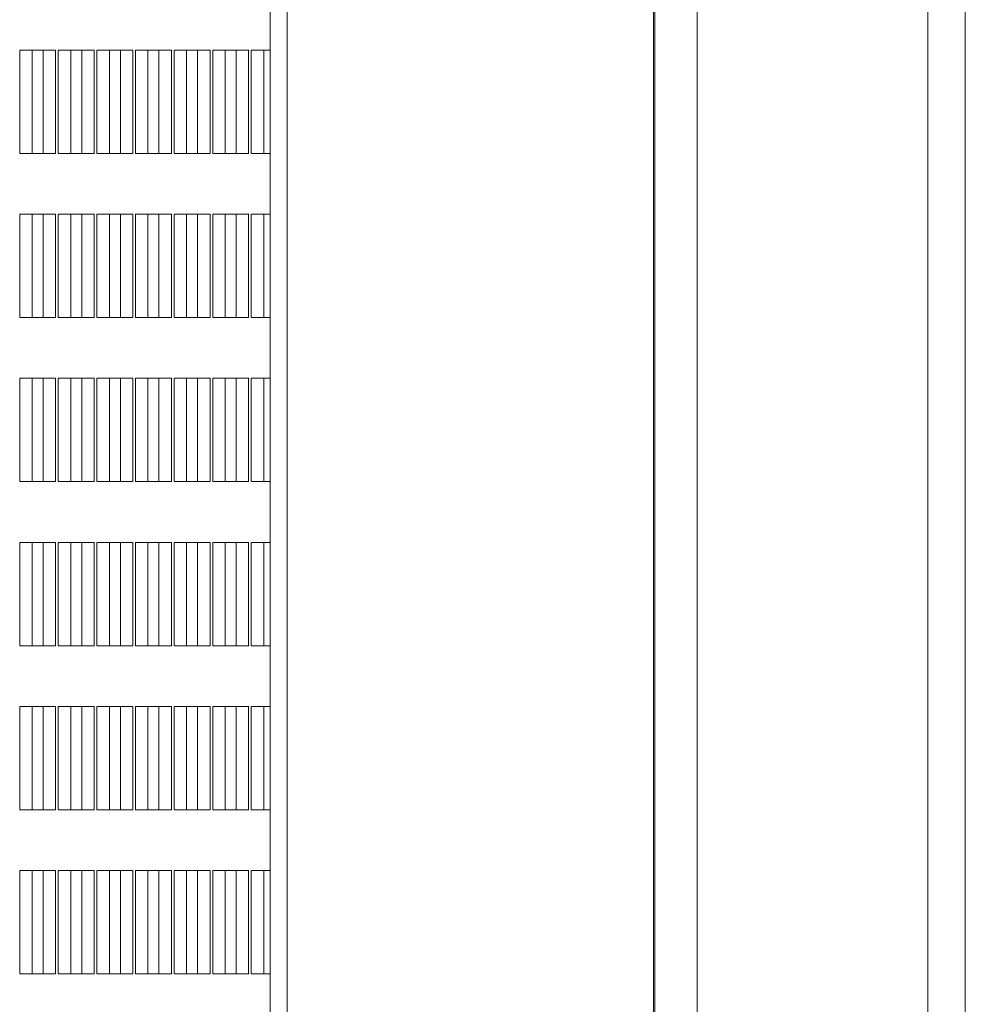
# Model space of a CAD drawing. Units: millimetres. Extents: x 3124 to 3736, y 1280 to 1572.
# Drawn here: x 3668 to 3669, y 1498 to 1499 of the extents above; entities that cross this region are included whole.
import ezdxf

# ---------------------------------------------------------------- set-up
doc = ezdxf.new("R2010")
doc.units = ezdxf.units.MM
for name, color, linetype, lineweight in [('ArchiCAD Windows_Pen_No__3', 30, 'Continuous', 18), ('ArchiCAD Windows_Pen_No__43', 30, 'Continuous', 18), ('ArchiCAD Windows_Pen_No__87', 251, 'Continuous', 20), ('Structural - Bearing_Pen_No__87', 252, 'Continuous', 20), ('Structural - Bearing_Pen_No__88', 20, 'Continuous', 20)]:
    doc.layers.add(name, color=color, linetype=linetype, lineweight=lineweight)

msp = doc.modelspace()

# ---------------------------------------------------------------- linework, layer by layer
at = {"layer": 'ArchiCAD Windows_Pen_No__3', "linetype": 'Continuous'}
for p, q in [((3667.90194, 1498.63269), (3667.90194, 1498.70269)), ((3667.91039, 1498.70269), (3667.91039, 1498.63269)), ((3667.92812, 1498.63269), (3667.92812, 1498.70269)), ((3667.93657, 1498.70269), (3667.93657, 1498.63269)), ((3667.95429, 1498.63269), (3667.95429, 1498.70269)), ((3667.96274, 1498.70269), (3667.96274, 1498.63269)), ((3667.98046, 1498.63269), (3667.98046, 1498.70269)), ((3667.98892, 1498.70269), (3667.98892, 1498.63269)), ((3668.00664, 1498.63269), (3668.00664, 1498.70269)), ((3668.01509, 1498.70269), (3668.01509, 1498.63269)), ((3668.03281, 1498.63269), (3668.03281, 1498.70269)), ((3668.04126, 1498.70269), (3668.04126, 1498.63269)), ((3667.90194, 1498.52151), (3667.90194, 1498.59151)), ((3667.91039, 1498.59151), (3667.91039, 1498.52151)), ((3667.92812, 1498.52151), (3667.92812, 1498.59151)), ((3667.93657, 1498.59151), (3667.93657, 1498.52151)), ((3667.95429, 1498.52151), (3667.95429, 1498.59151)), ((3667.96274, 1498.59151), (3667.96274, 1498.52151)), ((3667.98046, 1498.52151), (3667.98046, 1498.59151)), ((3667.98892, 1498.59151), (3667.98892, 1498.52151)), ((3668.00664, 1498.52151), (3668.00664, 1498.59151)), ((3668.01509, 1498.59151), (3668.01509, 1498.52151)), ((3668.03281, 1498.52151), (3668.03281, 1498.59151)), ((3668.04126, 1498.59151), (3668.04126, 1498.52151)), ((3667.90194, 1498.41034), (3667.90194, 1498.48034)), ((3667.91039, 1498.48034), (3667.91039, 1498.41034)), ((3667.92812, 1498.41034), (3667.92812, 1498.48034)), ((3667.93657, 1498.48034), (3667.93657, 1498.41034)), ((3667.95429, 1498.41034), (3667.95429, 1498.48034)), ((3667.96274, 1498.48034), (3667.96274, 1498.41034)), ((3667.98046, 1498.41034), (3667.98046, 1498.48034)), ((3667.98892, 1498.48034), (3667.98892, 1498.41034)), ((3668.00664, 1498.41034), (3668.00664, 1498.48034)), ((3668.01509, 1498.48034), (3668.01509, 1498.41034)), ((3668.03281, 1498.41034), (3668.03281, 1498.48034)), ((3668.04126, 1498.48034), (3668.04126, 1498.41034)), ((3667.90194, 1498.29916), (3667.90194, 1498.36916)), ((3667.91039, 1498.36916), (3667.91039, 1498.29916)), ((3667.92812, 1498.29916), (3667.92812, 1498.36916)), ((3667.93657, 1498.36916), (3667.93657, 1498.29916)), ((3667.95429, 1498.29916), (3667.95429, 1498.36916)), ((3667.96274, 1498.36916), (3667.96274, 1498.29916)), ((3667.98046, 1498.29916), (3667.98046, 1498.36916)), ((3667.98892, 1498.36916), (3667.98892, 1498.29916)), ((3668.00664, 1498.29916), (3668.00664, 1498.36916)), ((3668.01509, 1498.36916), (3668.01509, 1498.29916)), ((3668.03281, 1498.29916), (3668.03281, 1498.36916)), ((3668.04126, 1498.36916), (3668.04126, 1498.29916)), ((3667.90194, 1498.18798), (3667.90194, 1498.25798)), ((3667.91039, 1498.25798), (3667.91039, 1498.18798)), ((3667.92812, 1498.18798), (3667.92812, 1498.25798)), ((3667.93657, 1498.25798), (3667.93657, 1498.18798)), ((3667.95429, 1498.18798), (3667.95429, 1498.25798)), ((3667.96274, 1498.25798), (3667.96274, 1498.18798)), ((3667.98046, 1498.18798), (3667.98046, 1498.25798)), ((3667.98892, 1498.25798), (3667.98892, 1498.18798)), ((3668.00664, 1498.18798), (3668.00664, 1498.25798)), ((3668.01509, 1498.25798), (3668.01509, 1498.18798)), ((3668.03281, 1498.18798), (3668.03281, 1498.25798)), ((3668.04126, 1498.25798), (3668.04126, 1498.18798)), ((3667.90194, 1498.07681), (3667.90194, 1498.14681)), ((3667.91039, 1498.14681), (3667.91039, 1498.07681)), ((3667.92812, 1498.07681), (3667.92812, 1498.14681)), ((3667.93657, 1498.14681), (3667.93657, 1498.07681)), ((3667.95429, 1498.07681), (3667.95429, 1498.14681)), ((3667.96274, 1498.14681), (3667.96274, 1498.07681)), ((3667.98046, 1498.07681), (3667.98046, 1498.14681)), ((3667.98892, 1498.14681), (3667.98892, 1498.07681)), ((3668.00664, 1498.07681), (3668.00664, 1498.14681)), ((3668.01509, 1498.14681), (3668.01509, 1498.07681)), ((3668.03281, 1498.07681), (3668.03281, 1498.14681)), ((3668.04126, 1498.14681), (3668.04126, 1498.07681))]:
    msp.add_line(p, q, dxfattribs=at)
at = {"layer": 'ArchiCAD Windows_Pen_No__43', "linetype": 'Continuous'}
for p, q in [((3667.8945, 1498.70269), (3667.88605, 1498.70269)), ((3667.88605, 1498.70269), (3667.88605, 1498.63269)), ((3667.8945, 1498.63269), (3667.8945, 1498.70269)), ((3667.8945, 1498.70269), (3667.91044, 1498.70269)), ((3667.92067, 1498.70269), (3667.91222, 1498.70269)), ((3667.91222, 1498.70269), (3667.91222, 1498.63269)), ((3667.92067, 1498.63269), (3667.92067, 1498.70269)), ((3667.92067, 1498.70269), (3667.93657, 1498.70269)), ((3667.94685, 1498.70269), (3667.9384, 1498.70269)), ((3667.9384, 1498.70269), (3667.9384, 1498.63269)), ((3667.94685, 1498.63269), (3667.94685, 1498.70269)), ((3667.94685, 1498.70269), (3667.96274, 1498.70269)), ((3667.97302, 1498.70269), (3667.96457, 1498.70269)), ((3667.96457, 1498.70269), (3667.96457, 1498.63269)), ((3667.97302, 1498.63269), (3667.97302, 1498.70269)), ((3667.97302, 1498.70269), (3667.98896, 1498.70269)), ((3667.9992, 1498.70269), (3667.99074, 1498.70269)), ((3667.99074, 1498.70269), (3667.99074, 1498.63269)), ((3667.9992, 1498.63269), (3667.9992, 1498.70269)), ((3667.9992, 1498.70269), (3668.01513, 1498.70269)), ((3668.02537, 1498.70269), (3668.01692, 1498.70269)), ((3668.01692, 1498.70269), (3668.01692, 1498.63269)), ((3668.02537, 1498.63269), (3668.02537, 1498.70269)), ((3668.02537, 1498.70269), (3668.04131, 1498.70269)), ((3668.05154, 1498.70269), (3668.04309, 1498.70269)), ((3668.04309, 1498.70269), (3668.04309, 1498.63269)), ((3668.05154, 1498.63269), (3668.05154, 1498.70269)), ((3668.05154, 1498.70269), (3668.05579, 1498.70269)), ((3667.88605, 1498.63269), (3667.8945, 1498.63269)), ((3667.8945, 1498.63269), (3667.91044, 1498.63269)), ((3667.91222, 1498.63269), (3667.92067, 1498.63269)), ((3667.92067, 1498.63269), (3667.93657, 1498.63269)), ((3667.9384, 1498.63269), (3667.94685, 1498.63269)), ((3667.94685, 1498.63269), (3667.96274, 1498.63269)), ((3667.96457, 1498.63269), (3667.97302, 1498.63269)), ((3667.97302, 1498.63269), (3667.98892, 1498.63269)), ((3667.99074, 1498.63269), (3667.9992, 1498.63269)), ((3667.9992, 1498.63269), (3668.01509, 1498.63269)), ((3668.01692, 1498.63269), (3668.02537, 1498.63269)), ((3668.02537, 1498.63269), (3668.04131, 1498.63269)), ((3668.04309, 1498.63269), (3668.05154, 1498.63269)), ((3668.05154, 1498.63269), (3668.05579, 1498.63269)), ((3667.8945, 1498.59151), (3667.88605, 1498.59151)), ((3667.88605, 1498.59151), (3667.88605, 1498.52151)), ((3667.8945, 1498.52151), (3667.8945, 1498.59151)), ((3667.8945, 1498.59151), (3667.91044, 1498.59151)), ((3667.92067, 1498.59151), (3667.91222, 1498.59151)), ((3667.91222, 1498.59151), (3667.91222, 1498.52151)), ((3667.92067, 1498.52151), (3667.92067, 1498.59151)), ((3667.92067, 1498.59151), (3667.93661, 1498.59151)), ((3667.94685, 1498.59151), (3667.9384, 1498.59151)), ((3667.9384, 1498.59151), (3667.9384, 1498.52151)), ((3667.94685, 1498.52151), (3667.94685, 1498.59151)), ((3667.94685, 1498.59151), (3667.96278, 1498.59151)), ((3667.97302, 1498.59151), (3667.96457, 1498.59151)), ((3667.96457, 1498.59151), (3667.96457, 1498.52151)), ((3667.97302, 1498.52151), (3667.97302, 1498.59151)), ((3667.97302, 1498.59151), (3667.98896, 1498.59151)), ((3667.9992, 1498.59151), (3667.99074, 1498.59151)), ((3667.99074, 1498.59151), (3667.99074, 1498.52151)), ((3667.9992, 1498.52151), (3667.9992, 1498.59151)), ((3667.9992, 1498.59151), (3668.01513, 1498.59151)), ((3668.02537, 1498.59151), (3668.01692, 1498.59151)), ((3668.01692, 1498.59151), (3668.01692, 1498.52151)), ((3668.02537, 1498.52151), (3668.02537, 1498.59151)), ((3668.02537, 1498.59151), (3668.04131, 1498.59151)), ((3668.05154, 1498.59151), (3668.04309, 1498.59151)), ((3668.04309, 1498.59151), (3668.04309, 1498.52151)), ((3668.05154, 1498.52151), (3668.05154, 1498.59151)), ((3668.05154, 1498.59151), (3668.05579, 1498.59151)), ((3667.88605, 1498.52151), (3667.8945, 1498.52151)), ((3667.8945, 1498.52151), (3667.91044, 1498.52151)), ((3667.91222, 1498.52151), (3667.92067, 1498.52151)), ((3667.92067, 1498.52151), (3667.93661, 1498.52151)), ((3667.9384, 1498.52151), (3667.94685, 1498.52151)), ((3667.94685, 1498.52151), (3667.96278, 1498.52151)), ((3667.96457, 1498.52151), (3667.97302, 1498.52151)), ((3667.97302, 1498.52151), (3667.98896, 1498.52151)), ((3667.99074, 1498.52151), (3667.9992, 1498.52151)), ((3667.9992, 1498.52151), (3668.01513, 1498.52151)), ((3668.01692, 1498.52151), (3668.02537, 1498.52151)), ((3668.02537, 1498.52151), (3668.04126, 1498.52151)), ((3668.04309, 1498.52151), (3668.05154, 1498.52151)), ((3668.05154, 1498.52151), (3668.05579, 1498.52151)), ((3667.8945, 1498.48034), (3667.88605, 1498.48034)), ((3667.88605, 1498.48034), (3667.88605, 1498.41034)), ((3667.8945, 1498.41034), (3667.8945, 1498.48034)), ((3667.8945, 1498.48034), (3667.91039, 1498.48034)), ((3667.92067, 1498.48034), (3667.91222, 1498.48034)), ((3667.91222, 1498.48034), (3667.91222, 1498.41034)), ((3667.92067, 1498.41034), (3667.92067, 1498.48034)), ((3667.92067, 1498.48034), (3667.93661, 1498.48034)), ((3667.94685, 1498.48034), (3667.9384, 1498.48034)), ((3667.9384, 1498.48034), (3667.9384, 1498.41034)), ((3667.94685, 1498.41034), (3667.94685, 1498.48034)), ((3667.94685, 1498.48034), (3667.96278, 1498.48034)), ((3667.97302, 1498.48034), (3667.96457, 1498.48034)), ((3667.96457, 1498.48034), (3667.96457, 1498.41034)), ((3667.97302, 1498.41034), (3667.97302, 1498.48034)), ((3667.97302, 1498.48034), (3667.98896, 1498.48034)), ((3667.9992, 1498.48034), (3667.99074, 1498.48034)), ((3667.99074, 1498.48034), (3667.99074, 1498.41034)), ((3667.9992, 1498.41034), (3667.9992, 1498.48034)), ((3667.9992, 1498.48034), (3668.01513, 1498.48034)), ((3668.02537, 1498.48034), (3668.01692, 1498.48034)), ((3668.01692, 1498.48034), (3668.01692, 1498.41034)), ((3668.02537, 1498.41034), (3668.02537, 1498.48034)), ((3668.02537, 1498.48034), (3668.04131, 1498.48034)), ((3668.05154, 1498.48034), (3668.04309, 1498.48034)), ((3668.04309, 1498.48034), (3668.04309, 1498.41034)), ((3668.05154, 1498.41034), (3668.05154, 1498.48034)), ((3668.05154, 1498.48034), (3668.05579, 1498.48034)), ((3667.88605, 1498.41034), (3667.8945, 1498.41034)), ((3667.8945, 1498.41034), (3667.91039, 1498.41034)), ((3667.91222, 1498.41034), (3667.92067, 1498.41034)), ((3667.92067, 1498.41034), (3667.93661, 1498.41034)), ((3667.9384, 1498.41034), (3667.94685, 1498.41034)), ((3667.94685, 1498.41034), (3667.96278, 1498.41034)), ((3667.96457, 1498.41034), (3667.97302, 1498.41034)), ((3667.97302, 1498.41034), (3667.98896, 1498.41034)), ((3667.99074, 1498.41034), (3667.9992, 1498.41034)), ((3667.9992, 1498.41034), (3668.01513, 1498.41034)), ((3668.01692, 1498.41034), (3668.02537, 1498.41034)), ((3668.02537, 1498.41034), (3668.04131, 1498.41034)), ((3668.04309, 1498.41034), (3668.05154, 1498.41034)), ((3668.05154, 1498.41034), (3668.05579, 1498.41034)), ((3667.8945, 1498.36916), (3667.88605, 1498.36916)), ((3667.88605, 1498.36916), (3667.88605, 1498.29916)), ((3667.8945, 1498.29916), (3667.8945, 1498.36916)), ((3667.8945, 1498.36916), (3667.91044, 1498.36916)), ((3667.92067, 1498.36916), (3667.91222, 1498.36916)), ((3667.91222, 1498.36916), (3667.91222, 1498.29916)), ((3667.92067, 1498.29916), (3667.92067, 1498.36916)), ((3667.92067, 1498.36916), (3667.93657, 1498.36916)), ((3667.94685, 1498.36916), (3667.9384, 1498.36916)), ((3667.9384, 1498.36916), (3667.9384, 1498.29916)), ((3667.94685, 1498.29916), (3667.94685, 1498.36916)), ((3667.94685, 1498.36916), (3667.96278, 1498.36916)), ((3667.97302, 1498.36916), (3667.96457, 1498.36916)), ((3667.96457, 1498.36916), (3667.96457, 1498.29916)), ((3667.97302, 1498.29916), (3667.97302, 1498.36916)), ((3667.97302, 1498.36916), (3667.98896, 1498.36916)), ((3667.9992, 1498.36916), (3667.99074, 1498.36916)), ((3667.99074, 1498.36916), (3667.99074, 1498.29916)), ((3667.9992, 1498.29916), (3667.9992, 1498.36916)), ((3667.9992, 1498.36916), (3668.01513, 1498.36916)), ((3668.02537, 1498.36916), (3668.01692, 1498.36916)), ((3668.01692, 1498.36916), (3668.01692, 1498.29916)), ((3668.02537, 1498.29916), (3668.02537, 1498.36916)), ((3668.02537, 1498.36916), (3668.04131, 1498.36916)), ((3668.05154, 1498.36916), (3668.04309, 1498.36916)), ((3668.04309, 1498.36916), (3668.04309, 1498.29916)), ((3668.05154, 1498.29916), (3668.05154, 1498.36916)), ((3668.05154, 1498.36916), (3668.05579, 1498.36916)), ((3667.88605, 1498.29916), (3667.8945, 1498.29916)), ((3667.8945, 1498.29916), (3667.91044, 1498.29916)), ((3667.91222, 1498.29916), (3667.92067, 1498.29916)), ((3667.92067, 1498.29916), (3667.93657, 1498.29916)), ((3667.9384, 1498.29916), (3667.94685, 1498.29916)), ((3667.94685, 1498.29916), (3667.96274, 1498.29916)), ((3667.96457, 1498.29916), (3667.97302, 1498.29916)), ((3667.97302, 1498.29916), (3667.98892, 1498.29916)), ((3667.99074, 1498.29916), (3667.9992, 1498.29916)), ((3667.9992, 1498.29916), (3668.01513, 1498.29916)), ((3668.01692, 1498.29916), (3668.02537, 1498.29916)), ((3668.02537, 1498.29916), (3668.04131, 1498.29916)), ((3668.04309, 1498.29916), (3668.05154, 1498.29916)), ((3668.05154, 1498.29916), (3668.05579, 1498.29916)), ((3667.8945, 1498.25798), (3667.88605, 1498.25798)), ((3667.88605, 1498.25798), (3667.88605, 1498.18798)), ((3667.8945, 1498.18798), (3667.8945, 1498.25798)), ((3667.8945, 1498.25798), (3667.91044, 1498.25798)), ((3667.92067, 1498.25798), (3667.91222, 1498.25798)), ((3667.91222, 1498.25798), (3667.91222, 1498.18798)), ((3667.92067, 1498.18798), (3667.92067, 1498.25798)), ((3667.92067, 1498.25798), (3667.93661, 1498.25798)), ((3667.94685, 1498.25798), (3667.9384, 1498.25798)), ((3667.9384, 1498.25798), (3667.9384, 1498.18798)), ((3667.94685, 1498.18798), (3667.94685, 1498.25798)), ((3667.94685, 1498.25798), (3667.96278, 1498.25798)), ((3667.97302, 1498.25798), (3667.96457, 1498.25798)), ((3667.96457, 1498.25798), (3667.96457, 1498.18798)), ((3667.97302, 1498.18798), (3667.97302, 1498.25798)), ((3667.97302, 1498.25798), (3667.98896, 1498.25798)), ((3667.9992, 1498.25798), (3667.99074, 1498.25798)), ((3667.99074, 1498.25798), (3667.99074, 1498.18798)), ((3667.9992, 1498.18798), (3667.9992, 1498.25798)), ((3667.9992, 1498.25798), (3668.01513, 1498.25798)), ((3668.02537, 1498.25798), (3668.01692, 1498.25798)), ((3668.01692, 1498.25798), (3668.01692, 1498.18798)), ((3668.02537, 1498.18798), (3668.02537, 1498.25798)), ((3668.02537, 1498.25798), (3668.04131, 1498.25798)), ((3668.05154, 1498.25798), (3668.04309, 1498.25798)), ((3668.04309, 1498.25798), (3668.04309, 1498.18798)), ((3668.05154, 1498.18798), (3668.05154, 1498.25798)), ((3668.05154, 1498.25798), (3668.05579, 1498.25798)), ((3667.88605, 1498.18798), (3667.8945, 1498.18798)), ((3667.8945, 1498.18798), (3667.91044, 1498.18798)), ((3667.91222, 1498.18798), (3667.92067, 1498.18798)), ((3667.92067, 1498.18798), (3667.93661, 1498.18798)), ((3667.9384, 1498.18798), (3667.94685, 1498.18798)), ((3667.94685, 1498.18798), (3667.96278, 1498.18798)), ((3667.96457, 1498.18798), (3667.97302, 1498.18798)), ((3667.97302, 1498.18798), (3667.98896, 1498.18798)), ((3667.99074, 1498.18798), (3667.9992, 1498.18798)), ((3667.9992, 1498.18798), (3668.01509, 1498.18798)), ((3668.01692, 1498.18798), (3668.02537, 1498.18798)), ((3668.02537, 1498.18798), (3668.04126, 1498.18798)), ((3668.04309, 1498.18798), (3668.05154, 1498.18798)), ((3668.05154, 1498.18798), (3668.05579, 1498.18798)), ((3667.8945, 1498.14681), (3667.88605, 1498.14681)), ((3667.88605, 1498.14681), (3667.88605, 1498.07681)), ((3667.8945, 1498.07681), (3667.8945, 1498.14681)), ((3667.8945, 1498.14681), (3667.91039, 1498.14681)), ((3667.92067, 1498.14681), (3667.91222, 1498.14681)), ((3667.91222, 1498.14681), (3667.91222, 1498.07681)), ((3667.92067, 1498.07681), (3667.92067, 1498.14681)), ((3667.92067, 1498.14681), (3667.93661, 1498.14681)), ((3667.94685, 1498.14681), (3667.9384, 1498.14681)), ((3667.9384, 1498.14681), (3667.9384, 1498.07681)), ((3667.94685, 1498.07681), (3667.94685, 1498.14681)), ((3667.94685, 1498.14681), (3667.96278, 1498.14681)), ((3667.97302, 1498.14681), (3667.96457, 1498.14681)), ((3667.96457, 1498.14681), (3667.96457, 1498.07681)), ((3667.97302, 1498.07681), (3667.97302, 1498.14681)), ((3667.97302, 1498.14681), (3667.98896, 1498.14681)), ((3667.9992, 1498.14681), (3667.99074, 1498.14681)), ((3667.99074, 1498.14681), (3667.99074, 1498.07681)), ((3667.9992, 1498.07681), (3667.9992, 1498.14681)), ((3667.9992, 1498.14681), (3668.01513, 1498.14681)), ((3668.02537, 1498.14681), (3668.01692, 1498.14681)), ((3668.01692, 1498.14681), (3668.01692, 1498.07681)), ((3668.02537, 1498.07681), (3668.02537, 1498.14681)), ((3668.02537, 1498.14681), (3668.04131, 1498.14681)), ((3668.05154, 1498.14681), (3668.04309, 1498.14681)), ((3668.04309, 1498.14681), (3668.04309, 1498.07681)), ((3668.05154, 1498.07681), (3668.05154, 1498.14681)), ((3668.05154, 1498.14681), (3668.05579, 1498.14681)), ((3667.88605, 1498.07681), (3667.8945, 1498.07681)), ((3667.8945, 1498.07681), (3667.91039, 1498.07681)), ((3667.91222, 1498.07681), (3667.92067, 1498.07681)), ((3667.92067, 1498.07681), (3667.93661, 1498.07681)), ((3667.9384, 1498.07681), (3667.94685, 1498.07681)), ((3667.94685, 1498.07681), (3667.96278, 1498.07681)), ((3667.96457, 1498.07681), (3667.97302, 1498.07681)), ((3667.97302, 1498.07681), (3667.98896, 1498.07681)), ((3667.99074, 1498.07681), (3667.9992, 1498.07681)), ((3667.9992, 1498.07681), (3668.01513, 1498.07681)), ((3668.01692, 1498.07681), (3668.02537, 1498.07681)), ((3668.02537, 1498.07681), (3668.04131, 1498.07681)), ((3668.04309, 1498.07681), (3668.05154, 1498.07681)), ((3668.05154, 1498.07681), (3668.05579, 1498.07681))]:
    msp.add_line(p, q, dxfattribs=at)
at = {"layer": 'ArchiCAD Windows_Pen_No__87', "linetype": 'Continuous'}
msp.add_line((3668.05579, 1495.30034), (3668.05579, 1500.30034), dxfattribs=at)
at = {"layer": 'Structural - Bearing_Pen_No__87', "linetype": 'Continuous'}
for p, q in [((3668.06746, 1500.50034), (3668.06746, 1495.30034)), ((3668.31581, 1500.50034), (3668.31581, 1495.30034)), ((3668.31663, 1500.50034), (3668.31663, 1495.30034)), ((3668.34545, 1495.30034), (3668.34545, 1500.50034))]:
    msp.add_line(p, q, dxfattribs=at)
at = {"layer": 'Structural - Bearing_Pen_No__88', "linetype": 'Continuous'}
for p, q in [((3668.50185, 1500.50034), (3668.50185, 1495.30034)), ((3668.52715, 1500.50034), (3668.52715, 1495.30034))]:
    msp.add_line(p, q, dxfattribs=at)

doc.saveas('drawing.dxf')
